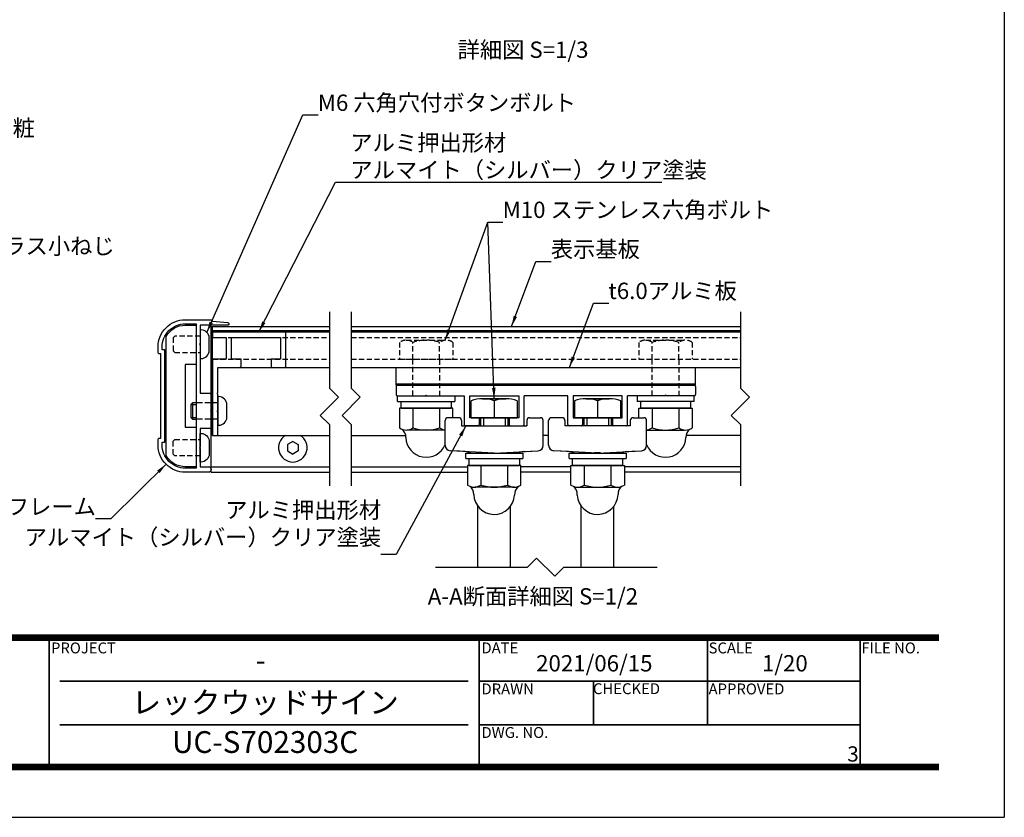
# Model space of a CAD drawing. Extents: x 0 to 8400, y 0 to 5940.
# Drawn here: x 4782 to 8400, y 0 to 2929 of the extents above; entities that cross this region are included whole.
import ezdxf
from ezdxf.enums import TextEntityAlignment as Align

# ---------------------------------------------------------------- set-up
doc = ezdxf.new("R2010")
doc.units = 0
doc.header["$LTSCALE"] = 6
doc.linetypes.add('HIDDEN2', pattern=[4.7625, 3.175, -1.5875])
doc.layers.get('0').update_dxf_attribs({"linetype": 'CONTINUOUS'})
doc.layers.get('DEFPOINTS').update_dxf_attribs({"linetype": 'CONTINUOUS'})
for name, color, linetype in [('P001', 131, 'CONTINUOUS'), ('P002', 181, 'CONTINUOUS'), ('P901', 135, 'CONTINUOUS'), ('P920', 125, 'CONTINUOUS'), ('P_1CENTER', 2, 'CONTINUOUS'), ('P_2DIM', 6, 'CONTINUOUS'), ('P_3TEXT', 60, 'CONTINUOUS'), ('P_5DRAWFRAME', 104, 'CONTINUOUS')]:
    doc.layers.add(name, color=color, linetype=linetype)
doc.styles.add('BIGFONT', font='simplex.shx', dxfattribs={"bigfont": 'extfont2.shx'})
doc.dimstyles.new('DIMBIGFONT$7', dxfattribs={"dimscale": 20, "dimtxt": 3, "dimasz": 2, "dimexe": 1.5, "dimexo": 3, "dimgap": 0.75, "dimtad": 1, "dimdec": 1, "dimdsep": 46, "dimtxsty": 'BIGFONT', "dimsah": 1, "dimcen": 0, "dimclrt": 230, "dimadec": 1, "dimazin": 2, "dimtfac": 0.6, "dimtdec": 1, "dimtofl": 0, "dimtmove": 0, "dimatfit": 3, "dimfxl": 1, "dimtvp": 1, "dimtolj": 1, "dimarcsym": 0})

# ---------------------------------------------------------------- blocks, each defined once
blk = doc.blocks.new('DFP3')
at = {"color": 0}
for p, q in [((21.5, 33.5), (408, 33.5)), ((21.5, 33.45), (408, 33.45)), ((21.5, 33.4), (408, 33.4)), ((21.5, 33.35), (408, 33.35)), ((21.5, 33.3), (408, 33.3)), ((21.5, 33.25), (408, 33.25)), ((21.5, 33.2), (408, 33.2)), ((21.5, 33.15), (408, 33.15)), ((21.5, 33.1), (408, 33.1)), ((21.5, 33.05), (408, 33.05)), ((21.5, 33), (408, 33)), ((21.5, 32.95), (408, 32.95)), ((21.5, 32.9), (408, 32.9)), ((21.5, 32.85), (408, 32.85)), ((21.5, 32.8), (408, 32.8)), ((21.5, 32.75), (408, 32.75)), ((21.5, 32.7), (408, 32.7)), ((21.5, 32.65), (408, 32.65)), ((21.5, 32.6), (408, 32.6)), ((244.47, 33), (244.47, 9)), ((244.53, 33), (244.53, 9)), ((323.47, 33), (323.47, 9)), ((323.53, 33), (323.53, 9)), ((365.47, 17), (365.47, 33)), ((365.53, 17), (365.53, 33)), ((393.47, 33), (393.47, 9)), ((393.53, 33), (393.53, 9)), ((21.5, 32.55), (408, 32.55)), ((21.5, 32.5), (408, 32.5)), ((246.5, 25.03), (321.5, 25.03)), ((246.5, 24.97), (321.5, 24.97)), ((323.5, 25.03), (393.5, 25.03)), ((323.5, 24.97), (393.5, 24.97)), ((344.47, 25), (344.47, 17)), ((344.53, 25), (344.53, 17)), ((246.5, 17.03), (321.5, 17.03)), ((246.5, 16.97), (321.5, 16.97)), ((323.5, 17.03), (393.5, 17.03)), ((323.5, 16.97), (393.5, 16.97)), ((21.5, 9.75), (408, 9.75)), ((21.5, 9.7), (408, 9.7)), ((21.5, 9.65), (408, 9.65)), ((21.5, 9.6), (408, 9.6)), ((21.5, 9.55), (408, 9.55)), ((21.5, 9.5), (408, 9.5)), ((21.5, 9.45), (408, 9.45)), ((21.5, 9.4), (408, 9.4)), ((21.5, 9.35), (408, 9.35)), ((21.5, 9.3), (408, 9.3)), ((21.5, 9.25), (408, 9.25)), ((21.5, 9.2), (408, 9.2)), ((21.5, 9.15), (408, 9.15)), ((21.5, 9.1), (408, 9.1)), ((21.5, 9.05), (408, 9.05)), ((21.5, 9), (408, 9)), ((21.5, 8.95), (408, 8.95)), ((21.5, 8.9), (408, 8.9)), ((21.5, 8.85), (408, 8.85)), ((21.5, 8.8), (408, 8.8)), ((21.5, 8.75), (408, 8.75))]:
    blk.add_line(p, q, dxfattribs=at)
at = {"layer": 'DEFPOINTS', "color": 0}
for p in [(420, 297), (0, 0)]:
    blk.add_line(p, (420, 0), dxfattribs=at)
at = {"color": 0, "style": 'BIGFONT'}
for s, height, p in [('PROJECT', 2, (244.86, 30.1)), ('DATE', 2, (323.94, 30.1)), ('SCALE', 2, (365.67, 30.1)), ('FILE NO.', 2, (393.74, 30.1)), ('DRAWN', 2, (323.94, 22.57)), ('CHECKED', 2, (344.43, 22.61)), ('APPROVED', 2, (365.67, 22.57)), ('DWG. NO.', 2, (323.94, 14.57)), ('3', 2.8, (391.14, 10.23))]:
    blk.add_text(s, height=height, dxfattribs=at).set_placement(p)
at = {"color": 83, "style": 'BIGFONT'}
for tag, height, p in [('PROJECT1', 4, (283.38, 25.6)), ('DATE', 3, (344.68, 25.84)), ('SCALE', 3, (379.68, 25.84)), ('PROJECT2', 4, (284.2, 17.84)), ('PROJECT3', 4, (284.2, 10.57)), ('DWGNO', 3, (358.68, 10.57))]:
    blk.add_attdef(tag, text='', height=height, dxfattribs=at).set_placement(p, align=Align.BOTTOM_CENTER)
at = {"color": 83, "ltscale": 0.5, "style": 'BIGFONT', "flags": 8}
for tag, p in [('REV04', (26.47, 27.61)), ('REV03', (26.47, 21.7)), ('REV02', (26.47, 15.58)), ('REV01', (26.47, 10.33))]:
    blk.add_attdef(tag, text='', height=2, dxfattribs=at).set_placement(p, align=Align.BOTTOM_LEFT)
for tag, p in [('REVD4', (80.98, 27.61)), ('R4D', (92.67, 27.61)), ('R4C', (101.8, 27.61)), ('R4A', (110.92, 27.61)), ('REVD3', (80.98, 21.7)), ('R3D', (92.67, 21.7)), ('R3C', (101.8, 21.7)), ('R3A', (110.92, 21.7)), ('REVD2', (80.98, 15.58)), ('R2D', (92.67, 15.58)), ('R2C', (101.8, 15.58)), ('R2A', (110.92, 15.58)), ('REVD1', (80.98, 10.33)), ('R1D', (92.67, 10.33)), ('R1C', (101.8, 10.33)), ('R1A', (110.92, 10.33))]:
    blk.add_attdef(tag, text='', height=2, dxfattribs=at).set_placement(p, align=Align.BOTTOM_CENTER)

msp = doc.modelspace()

# ---------------------------------------------------------------- linework, layer by layer
at = {"layer": 'DEFPOINTS', "linetype": 'ByBlock'}
for p in [(6780.7, 1467.18), (6785.7, 1437.24)]:
    msp.add_point(p, dxfattribs=at)
at = {"layer": 'P001'}
for p, q in [((5485.66, 1267.24), (5485.66, 1802.24)), ((5485.66, 1802.24), (5920.05, 1802.24)), ((5490.66, 1402.24), (5490.66, 1802.24)), ((5490.66, 1787.24), (5920.05, 1787.24)), ((5490.66, 1782.24), (5920.05, 1782.24)), ((6000.05, 1802.24), (7430.28, 1802.24)), ((6000.05, 1787.24), (7430.28, 1787.24)), ((6000.05, 1782.24), (7430.28, 1782.24)), ((5510.66, 1652.24), (5920.05, 1652.24)), ((6000.05, 1652.24), (7430.28, 1652.24)), ((6165.66, 1587.24), (6165.66, 1652.24)), ((7265.66, 1587.24), (7265.66, 1652.24)), ((6165.66, 1592.24), (7265.66, 1592.24)), ((5485.66, 1557.25), (5490.66, 1557.25)), ((6165.66, 1587.24), (7265.66, 1587.24)), ((6165.66, 1582.24), (6165.66, 1552.24)), ((7265.66, 1582.24), (7265.66, 1552.24)), ((6170.66, 1547.24), (6272.66, 1547.24)), ((6272.66, 1547.24), (6275.66, 1550.24)), ((6275.66, 1550.24), (6278.66, 1547.24)), ((6278.66, 1547.24), (6415.66, 1547.24)), ((6415.66, 1547.24), (6415.66, 1442.24)), ((6795.66, 1547.24), (6635.66, 1547.24)), ((6635.66, 1442.24), (6635.66, 1547.24)), ((6795.66, 1442.24), (6795.66, 1547.24)), ((7015.66, 1442.24), (7015.66, 1547.24)), ((7152.66, 1547.24), (7015.66, 1547.24)), ((7155.66, 1550.24), (7152.66, 1547.24)), ((7158.66, 1547.24), (7155.66, 1550.24)), ((7260.66, 1547.24), (7158.66, 1547.24)), ((6345.61, 1366.27), (6345.61, 1457.18)), ((6395.61, 1467.18), (6355.61, 1467.18)), ((6405.61, 1457.18), (6405.61, 1437.24)), ((6470.66, 1467.24), (6470.66, 1442.24)), ((6580.66, 1467.24), (6580.66, 1442.24)), ((6645.61, 1457.18), (6645.61, 1437.24)), ((6655.61, 1467.18), (6695.61, 1467.18)), ((6705.61, 1366.16), (6705.61, 1457.18)), ((6725.7, 1366.16), (6725.7, 1457.18)), ((6775.7, 1467.18), (6735.7, 1467.18)), ((6785.7, 1457.18), (6785.7, 1437.24)), ((6850.66, 1467.24), (6850.66, 1442.24)), ((6960.66, 1467.24), (6960.66, 1442.24)), ((7025.7, 1457.18), (7025.7, 1437.24)), ((7035.7, 1467.18), (7075.7, 1467.18)), ((7085.7, 1366.27), (7085.7, 1457.18)), ((5485.66, 1427.24), (5490.66, 1427.24)), ((6405.61, 1437.24), (6645.61, 1437.24)), ((6470.66, 1437.24), (6415.66, 1437.24)), ((6465.66, 1437.24), (6420.66, 1437.24)), ((6585.66, 1437.24), (6630.66, 1437.24)), ((7025.7, 1437.24), (6785.7, 1437.24)), ((5490.66, 1402.24), (5920.05, 1402.24)), ((6000.05, 1402.24), (6200.65, 1402.24)), ((6725.7, 1402.24), (6705.61, 1402.24)), ((7430.28, 1402.24), (7230.67, 1402.24)), ((6418.39, 1343.2), (6364.51, 1346.19)), ((6399.5, 1344.25), (6364.51, 1346.19)), ((6525.61, 1337.24), (6364.51, 1346.19)), ((6525.61, 1337.24), (6686.72, 1346.19)), ((6632.84, 1343.2), (6686.72, 1346.19)), ((6905.7, 1337.24), (6744.59, 1346.19)), ((6798.48, 1343.2), (6744.59, 1346.19)), ((6905.7, 1337.24), (7066.81, 1346.19)), ((7012.93, 1343.2), (7066.81, 1346.19)), ((7031.82, 1344.25), (7066.81, 1346.19)), ((5485.66, 1287.24), (5920.05, 1287.24)), ((5485.66, 1267.24), (5920.05, 1267.24)), ((6000.05, 1287.24), (6427.47, 1287.24)), ((6000.05, 1267.24), (6427.47, 1267.24)), ((6807.55, 1287.24), (6623.76, 1287.24)), ((6807.55, 1267.24), (6623.76, 1267.24)), ((7430.28, 1287.24), (7003.85, 1287.24)), ((7430.28, 1267.24), (7003.85, 1267.24)), ((6465.61, 918.72), (6465.61, 1142.27)), ((6585.61, 918.72), (6585.61, 1142.27)), ((6845.7, 918.72), (6845.7, 1142.27)), ((6965.7, 918.72), (6965.7, 1142.27))]:
    msp.add_line(p, q, dxfattribs=at)
msp.add_lwpolyline([(5320.66, 1328.51), (5320.66, 1765.97, -0.2728421), (5390.66, 1807.24), (5430.66, 1807.24), (5430.66, 1662.24), (5390.66, 1662.24), (5390.66, 1432.24), (5430.66, 1432.24), (5430.66, 1287.24), (5390.66, 1287.24, -0.2728421), (5320.66, 1328.51)], format="xyb", dxfattribs=at)
for points in [[(6435.61, 1547.24), (6615.61, 1547.24), (6615.61, 1467.24), (6435.61, 1467.24)], [(6995.7, 1547.24), (6815.7, 1547.24), (6815.7, 1467.24), (6995.7, 1467.24)]]:
    msp.add_lwpolyline(points, close=True, dxfattribs=at)
for centre, radius, start, end in [((6170.66, 1582.24), 5, 90, 180), ((7260.66, 1582.24), 5, 0, 90), ((6170.66, 1552.24), 5, 180, 270), ((7260.66, 1552.24), 5, 270, 0), ((6355.61, 1457.18), 10, 90, 180), ((6395.61, 1457.18), 10, 0, 90), ((6655.61, 1457.18), 10, 90, 180), ((6695.61, 1457.18), 10, 0, 90), ((6735.7, 1457.18), 10, 90, 180), ((6775.7, 1457.18), 10, 0, 90), ((7035.7, 1457.18), 10, 90, 180), ((7075.7, 1457.18), 10, 0, 90), ((6420.66, 1442.24), 5, 180, 270), ((6465.66, 1442.24), 5, 270, 0), ((6585.66, 1442.24), 5, 180, 270), ((6630.66, 1442.24), 5, 270, 0), ((6800.66, 1442.24), 5, 180, 270), ((6845.66, 1442.24), 5, 270, 0), ((6965.66, 1442.24), 5, 180, 270), ((7010.66, 1442.24), 5, 270, 0), ((6365.61, 1366.16), 20, 180, 266.82017), ((6415.61, 1293.28), 50, 61.62413, 86.82017), ((6635.61, 1293.28), 50, 93.17983, 118.37587), ((6685.61, 1366.16), 20, 273.17983, 0), ((6745.7, 1366.16), 20, 180, 266.82017), ((6795.7, 1293.28), 50, 61.62413, 86.82017), ((7015.7, 1293.28), 50, 93.17983, 118.37587), ((7065.7, 1366.16), 20, 273.17983, 0)]:
    msp.add_arc(centre, radius, start, end, dxfattribs=at)
at = {"layer": 'P002'}
for points in [[(5445.66, 1360.24), (5442.66, 1357.24), (5445.66, 1354.24), (5445.66, 1287.24), (5475.66, 1287.24, -1), (5475.66, 1267.24), (5390.66, 1267.24, -0.4142136), (5290.66, 1367.24), (5290.66, 1387.24, -0.4142136), (5295.66, 1392.24), (5300.66, 1392.24), (5300.66, 1702.24), (5295.66, 1702.24, -0.4142136), (5290.66, 1707.24), (5290.66, 1727.24, -0.4142136), (5390.66, 1827.24), (5485.66, 1827.24), (5490.66, 1822.24), (5546.07, 1817.63, -0.3900665), (5550.66, 1812.64), (5550.66, 1810.24, -0.4142136), (5547.66, 1807.24), (5445.66, 1807.24), (5445.66, 1740.24), (5442.66, 1737.24), (5445.66, 1734.24), (5445.66, 1557.24), (5480.66, 1557.24, -0.4142136), (5485.66, 1552.24), (5485.66, 1495.24), (5482.66, 1492.24), (5485.66, 1489.24), (5485.66, 1432.24, -0.4142136), (5480.66, 1427.24), (5445.66, 1427.24)], [(5315.66, 1717.24), (5305.66, 1717.24), (5305.66, 1727.24, -0.4142136), (5390.66, 1812.24), (5430.66, 1812.24), (5430.66, 1282.24), (5390.66, 1282.24, -0.4142136), (5305.66, 1367.24), (5305.66, 1377.24), (5315.66, 1377.24)], [(5510.66, 1560.24), (5510.66, 1652.24), (5590.66, 1652.24, 0.4142136), (5595.66, 1657.24), (5595.66, 1682.24), (5560.66, 1682.24), (5560.66, 1762.24), (5740.66, 1762.24), (5740.66, 1682.24), (5705.66, 1682.24), (5705.66, 1657.24, 0.4142136), (5710.66, 1652.24), (5755.66, 1652.24, 0.4142136), (5760.66, 1657.24), (5760.66, 1782.24), (5490.66, 1782.24), (5490.66, 1762.24), (5540.66, 1762.24), (5540.66, 1682.24), (5490.66, 1682.24), (5490.66, 1407.24, 0.4142136), (5495.66, 1402.24), (5505.66, 1402.24, 0.4142136), (5510.66, 1407.24), (5510.66, 1489.24), (5507.66, 1492.24), (5510.66, 1495.24), (5510.66, 1554.24), (5507.66, 1557.24)]]:
    msp.add_lwpolyline(points, format="xyb", close=True, dxfattribs=at)
at = {"layer": 'P901', "linetype": 'HIDDEN2'}
for p, q in [((5490.66, 1762.24), (5920.05, 1762.24)), ((6000.05, 1762.24), (7430.28, 1762.24)), ((5490.66, 1682.24), (5920.05, 1682.24)), ((6000.05, 1682.24), (7430.28, 1682.24))]:
    msp.add_line(p, q, dxfattribs=at)
at = {"layer": 'P901'}
for p, q in [((6475.97, 1437.24), (6475.97, 1467.24)), ((6485.97, 1467.24), (6485.97, 1437.24)), ((6565.97, 1467.24), (6565.97, 1437.24)), ((6575.97, 1467.24), (6575.97, 1437.24)), ((6855.97, 1437.24), (6855.97, 1467.24)), ((6865.97, 1467.24), (6865.97, 1437.24)), ((6945.97, 1467.24), (6945.97, 1437.24)), ((6955.97, 1467.24), (6955.97, 1437.24))]:
    msp.add_line(p, q, dxfattribs=at)
at = {"layer": 'P920', "linetype": 'HIDDEN2'}
for p, q in [((6177.96, 1744.24), (6177.96, 1682.24)), ((6202.5, 1752.24), (6346.06, 1752.24)), ((6227.03, 1682.24), (6227.03, 1744.24)), ((6325.18, 1682.24), (6325.18, 1744.24)), ((6374.26, 1744.24), (6374.26, 1682.24)), ((7057.06, 1744.24), (7057.06, 1682.24)), ((7081.6, 1752.24), (7225.17, 1752.24)), ((7106.13, 1682.24), (7106.13, 1744.24)), ((7204.28, 1682.24), (7204.28, 1744.24)), ((7253.36, 1744.24), (7253.36, 1682.24)), ((6177.96, 1682.24), (6374.26, 1682.24)), ((6225.76, 1682.24), (6225.76, 1547.24)), ((6325.76, 1547.24), (6325.76, 1682.24)), ((7057.06, 1682.24), (7253.36, 1682.24)), ((7104.86, 1682.24), (7104.86, 1547.24)), ((7204.86, 1547.24), (7204.86, 1682.24)), ((5510.66, 1522.24), (5430.66, 1522.24)), ((5510.66, 1462.24), (5430.66, 1462.24))]:
    msp.add_line(p, q, dxfattribs=at)
at = {"layer": 'P920'}
for p, q in [((5416.66, 1522.24), (5416.66, 1462.24)), ((6170.66, 1547.24), (6380.66, 1547.24)), ((6170.66, 1527.24), (6170.66, 1547.24)), ((6170.66, 1527.24), (6380.66, 1527.24)), ((6183.66, 1502.24), (6183.66, 1527.24)), ((6367.66, 1527.24), (6367.66, 1502.24)), ((6380.66, 1547.24), (6380.66, 1527.24)), ((6440.61, 1467.24), (6440.61, 1529.24)), ((6483.11, 1537.24), (6568.11, 1537.24)), ((6568.11, 1537.24), (6483.11, 1537.24)), ((6525.61, 1529.24), (6525.61, 1467.24)), ((6535.61, 1537.24), (6535.61, 1536.92)), ((6610.61, 1529.24), (6610.61, 1467.24)), ((6820.7, 1529.24), (6820.7, 1467.24)), ((6948.2, 1537.24), (6863.2, 1537.24)), ((6863.2, 1537.24), (6948.2, 1537.24)), ((6895.7, 1537.24), (6895.7, 1536.92)), ((6905.7, 1529.24), (6905.7, 1467.24)), ((6990.7, 1467.24), (6990.7, 1529.24)), ((7260.66, 1547.24), (7050.66, 1547.24)), ((7050.66, 1547.24), (7050.66, 1527.24)), ((7260.66, 1527.24), (7050.66, 1527.24)), ((7063.66, 1527.24), (7063.66, 1502.24)), ((7247.66, 1502.24), (7247.66, 1527.24)), ((7260.66, 1527.24), (7260.66, 1547.24)), ((5410.66, 1516.24), (5430.66, 1516.24)), ((6177.96, 1502.24), (6177.96, 1430.24)), ((6374.26, 1502.24), (6177.96, 1502.24)), ((6368.11, 1502.24), (6184.11, 1502.24)), ((6184.11, 1502.24), (6368.11, 1502.24)), ((6227.03, 1502.24), (6227.03, 1430.24)), ((6325.18, 1502.24), (6325.18, 1430.24)), ((6374.26, 1467.18), (6374.26, 1502.24)), ((7057.06, 1502.24), (7253.36, 1502.24)), ((7057.06, 1467.18), (7057.06, 1502.24)), ((7063.21, 1502.24), (7247.21, 1502.24)), ((7247.21, 1502.24), (7063.21, 1502.24)), ((7106.13, 1502.24), (7106.13, 1430.24)), ((7204.28, 1502.24), (7204.28, 1430.24)), ((7253.36, 1502.24), (7253.36, 1430.24)), ((5410.66, 1468.24), (5430.66, 1468.24)), ((6440.61, 1467.24), (6610.61, 1467.24)), ((6990.7, 1467.24), (6820.7, 1467.24)), ((6345.61, 1422.24), (6206.15, 1422.24)), ((7085.7, 1422.24), (7225.17, 1422.24)), ((5785.66, 1380.34), (5765.66, 1368.79)), ((5785.66, 1380.34), (5805.66, 1368.79)), ((5765.66, 1368.79), (5765.66, 1345.7)), ((5765.66, 1345.7), (5785.66, 1334.15)), ((5805.66, 1345.7), (5785.66, 1334.15)), ((5805.66, 1368.79), (5805.66, 1345.7)), ((6421.09, 1337.27), (6631.09, 1337.27)), ((6421.09, 1317.27), (6421.09, 1337.27)), ((6421.09, 1317.27), (6631.09, 1317.27)), ((6434.09, 1292.27), (6434.09, 1317.27)), ((6618.09, 1317.27), (6618.09, 1292.27)), ((6631.09, 1337.27), (6631.09, 1317.27)), ((6800.7, 1337.27), (7010.7, 1337.27)), ((6800.7, 1317.27), (6800.7, 1337.27)), ((6800.7, 1317.27), (7010.7, 1317.27)), ((6813.7, 1292.27), (6813.7, 1317.27)), ((6894.56, 1337.84), (6916.07, 1337.84)), ((6916.06, 1337.84), (6894.57, 1337.84)), ((6997.7, 1317.27), (6997.7, 1292.27)), ((7010.7, 1337.27), (7010.7, 1317.27)), ((6623.76, 1292.27), (6427.47, 1292.27)), ((6427.47, 1292.27), (6427.47, 1220.27)), ((6617.61, 1292.27), (6433.61, 1292.27)), ((6433.61, 1292.27), (6617.61, 1292.27)), ((6476.54, 1292.27), (6476.54, 1220.27)), ((6574.69, 1292.27), (6574.69, 1220.27)), ((6623.76, 1220.27), (6623.76, 1292.27)), ((6807.55, 1292.27), (7003.85, 1292.27)), ((6807.55, 1220.27), (6807.55, 1292.27)), ((6813.7, 1292.27), (6997.7, 1292.27)), ((6997.7, 1292.27), (6813.7, 1292.27)), ((6856.63, 1292.27), (6856.63, 1220.27)), ((6954.78, 1292.27), (6954.78, 1220.27)), ((7003.85, 1292.27), (7003.85, 1220.27)), ((6599.23, 1212.27), (6455.66, 1212.27)), ((6832.09, 1212.27), (6975.66, 1212.27))]:
    msp.add_line(p, q, dxfattribs=at)
for points in [[(5448.66, 1684.74, 0.4142136), (5478.66, 1714.74), (5478.66, 1759.74, 0.4142136), (5448.66, 1789.74), (5445.66, 1789.74), (5445.66, 1684.74)], [(5513.66, 1439.74, 0.4142136), (5543.66, 1469.74), (5543.66, 1514.74, 0.4142136), (5513.66, 1544.74), (5510.66, 1544.74), (5510.66, 1439.74)], [(5448.66, 1409.74, -0.4142136), (5478.66, 1379.74), (5478.66, 1334.74, -0.4142136), (5448.66, 1304.74), (5445.66, 1304.74), (5445.66, 1409.74)]]:
    msp.add_lwpolyline(points, format="xyb", close=True, dxfattribs=at)
at = {"layer": 'P920', "linetype": 'HIDDEN2'}
for points in [[(5445.66, 1767.24), (5351.66, 1767.24), (5345.66, 1761.24), (5345.66, 1713.24), (5351.66, 1707.24), (5445.66, 1707.24)], [(5445.66, 1327.24), (5351.66, 1327.24), (5345.66, 1333.24), (5345.66, 1381.24), (5351.66, 1387.24), (5445.66, 1387.24)]]:
    msp.add_lwpolyline(points, dxfattribs=at)
at = {"layer": 'P920'}
msp.add_lwpolyline([(5430.66, 1522.24), (5416.66, 1522.24), (5410.66, 1516.24), (5410.66, 1468.24), (5416.66, 1462.24), (5430.66, 1462.24)], dxfattribs=at)
at = {"layer": 'P920', "linetype": 'HIDDEN2'}
for centre, radius, start, end in [((6202.5, 1710.61), 41.63, 53.88464, 126.11536), ((6276.11, 1597.72), 154.52, 71.48256, 108.51744), ((6349.72, 1710.61), 41.63, 53.88464, 126.11536), ((7081.6, 1710.61), 41.63, 53.88464, 126.11536), ((7155.21, 1597.72), 154.52, 71.48256, 108.51744), ((7228.82, 1710.61), 41.63, 53.88464, 126.11536)]:
    msp.add_arc(centre, radius, start, end, dxfattribs=at)
at = {"layer": 'P920'}
for centre, radius, start, end in [((6483.11, 1420.35), 116.89, 68.6793, 111.3207), ((6568.11, 1420.35), 116.89, 68.6793, 111.3207), ((6863.2, 1420.35), 116.89, 68.6793, 111.3207), ((6948.2, 1420.35), 116.89, 68.6793, 111.3207), ((6202.5, 1463.87), 41.63, 233.88464, 306.11536), ((6164.48, 1396.11), 36.69, 358.06475, 53.02436), ((6276.11, 1576.77), 154.52, 251.48256, 288.51744), ((6349.72, 1463.87), 41.63, 233.88464, 264.3391), ((7081.6, 1463.87), 41.63, 275.6609, 306.11536), ((7155.21, 1576.77), 154.52, 251.48256, 288.51744), ((7228.82, 1463.87), 41.63, 233.88464, 306.11536), ((7266.84, 1396.11), 36.69, 126.97564, 181.93525), ((5785.66, 1357.24), 52.5, 121.00271, 58.99729), ((6276.11, 1397.24), 75, 181.8109, 337.93267), ((7155.21, 1397.24), 75, 202.06733, 358.1891), ((6452, 1253.9), 41.63, 233.88464, 306.11536), ((6413.99, 1186.14), 36.69, 358.06475, 53.02436), ((6525.61, 1366.79), 154.52, 251.48256, 288.51744), ((6599.23, 1253.9), 41.63, 233.88464, 306.11536), ((6637.86, 1185.63), 37.46, 127.26671, 184.06173), ((6832.09, 1253.9), 41.63, 233.88464, 306.11536), ((6793.46, 1185.63), 37.46, 355.93827, 52.73329), ((6905.7, 1366.79), 154.52, 251.48256, 288.51744), ((6979.32, 1253.9), 41.63, 233.88464, 306.11536), ((7017.33, 1186.14), 36.69, 126.97564, 181.93525), ((6525.61, 1187.27), 75, 181.8109, 356.71921), ((6905.7, 1187.27), 75, 183.28079, 358.1891)]:
    msp.add_arc(centre, radius, start, end, dxfattribs=at)
at = {"layer": 'P_1CENTER'}
for points in [[(5920.05, 1856.49), (5920.05, 1575.69), (5953.38, 1542.35), (5886.71, 1475.69), (5920.05, 1442.35), (5920.05, 1217.77)], [(6000.05, 1856.49), (6000.05, 1575.69), (6033.38, 1542.35), (5966.71, 1475.69), (6000.05, 1442.35), (6000.05, 1217.77)], [(7430.28, 1856.49), (7430.28, 1575.69), (7463.62, 1542.35), (7396.95, 1475.69), (7430.28, 1442.35), (7430.28, 1217.77)]]:
    msp.add_lwpolyline(points, dxfattribs=at)
at = {"layer": 'P_1CENTER', "linetype": 'Continuous'}
msp.add_lwpolyline([(6310.48, 918.72), (6648.37, 918.72), (6681.7, 952.06), (6748.37, 885.39), (6781.7, 918.72), (7123.93, 918.72)], dxfattribs=at)

# ---------------------------------------------------------------- block references
at = {"layer": 'P_5DRAWFRAME'}
ref = msp.add_blockref('DFP3', (0, 0), dxfattribs=dict(at, xscale=20, yscale=20, zscale=20))
ref.add_attrib('PROJECT1', '-', dxfattribs={"layer": '0', "color": 83, "height": 80, "style": 'BIGFONT'}).set_placement((5667.54, 511.91), align=Align.BOTTOM_CENTER)
ref.add_attrib('PROJECT2', 'レックウッドサイン', dxfattribs={"layer": '0', "color": 83, "height": 80, "style": 'BIGFONT'}).set_placement((5684.03, 356.83), align=Align.BOTTOM_CENTER)
ref.add_attrib('PROJECT3', 'UC-S702303C', dxfattribs={"layer": '0', "color": 83, "height": 80, "style": 'BIGFONT'}).set_placement((5684.03, 211.33), align=Align.BOTTOM_CENTER)
ref.add_attrib('DATE', '2021/06/15', dxfattribs={"layer": '0', "color": 83, "height": 60, "style": 'BIGFONT'}).set_placement((6893.53, 516.83), align=Align.BOTTOM_CENTER)
ref.add_attrib('SCALE', '1/20', dxfattribs={"layer": '0', "color": 83, "height": 60, "style": 'BIGFONT'}).set_placement((7593.53, 516.83), align=Align.BOTTOM_CENTER)

# ---------------------------------------------------------------- texts
at = {"layer": 'P001', "color": 230, "insert": (6110.16, 979.89), "char_height": 60, "attachment_point": 9, "style": 'BIGFONT'}
msp.add_mtext('アルミ押出形材\\Pアルマイト（シルバー）クリア塗装', dxfattribs=at)
at = {"layer": 'P_2DIM', "insert": (5997.11, 2347.53), "char_height": 60, "attachment_point": 7, "style": 'BIGFONT'}
msp.add_mtext('{\\C230;アルミ押出形材\\Pアルマイト（シルバー）クリア塗装}', dxfattribs=at)
at = {"layer": 'P_3TEXT', "char_height": 60, "style": 'BIGFONT'}
for s, insert, attachment_point in [('詳細図 S=1/3', (6391.05, 2848.86), 1), ('{\\C230;M6 六角穴付ボタンボルト}', (5877.62, 2594.17), 7), ('{\\C230;支柱化粧}', (4510.9, 2501.38), 7), ('{\\C230;M10 ステンレス六角ボルト}', (6556.9, 2200.85), 7), ('{\\C230;M6 トラス小ねじ}', (4509.87, 2067.92), 7), ('{\\C230;表示基板}', (6733.62, 2056.49), 7), ('{\\C230;t6.0アルミ板}', (6945.34, 1903.24), 7), ('{\\C230;フレーム}', (5062.17, 1141.05), 6), ('A-A断面詳細図 S=1/2', (6281.71, 841.41), 1)]:
    msp.add_mtext(s, dxfattribs=dict(at, insert=insert, attachment_point=attachment_point))

# ---------------------------------------------------------------- leaders
at = {"layer": 'P_2DIM', "annotation_type": 0, "has_hookline": 1}
for points, hookline_direction in [([(5469.87, 1780.96), (5822.62, 2579.17), (5862.62, 2579.17)], 0), ([(6346.06, 1752.24), (6501.9, 2185.85), (6541.9, 2185.85)], 0), ([(6589.49, 1802.24), (6678.62, 2041.49), (6718.62, 2041.49)], 0), ([(6802.21, 1652.24), (6890.34, 1888.24), (6930.34, 1888.24)], 0), ([(6421.62, 1437.24), (6165.16, 964.89), (6125.16, 964.89)], 1), ([(5319.95, 1296.53), (5117.17, 1096.05), (5077.17, 1096.05)], 1)]:
    msp.add_leader(points, dimstyle='DIMBIGFONT$7', dxfattribs=dict(at, hookline_direction=hookline_direction))
at = {"layer": 'P_2DIM', "annotation_type": 0, "has_hookline": 1, "hookline_direction": 0, "text_width": 1144}
msp.add_leader([(5661.04, 1782.24), (5942.11, 2332.53), (5982.11, 2332.53)], dimstyle='DIMBIGFONT$7', dxfattribs=at)
at = {"layer": 'P_2DIM'}
msp.add_leader([(6525.61, 1537.24), (6501.9, 2185.85)], dimstyle='DIMBIGFONT$7', dxfattribs=at)

doc.saveas('drawing.dxf')
